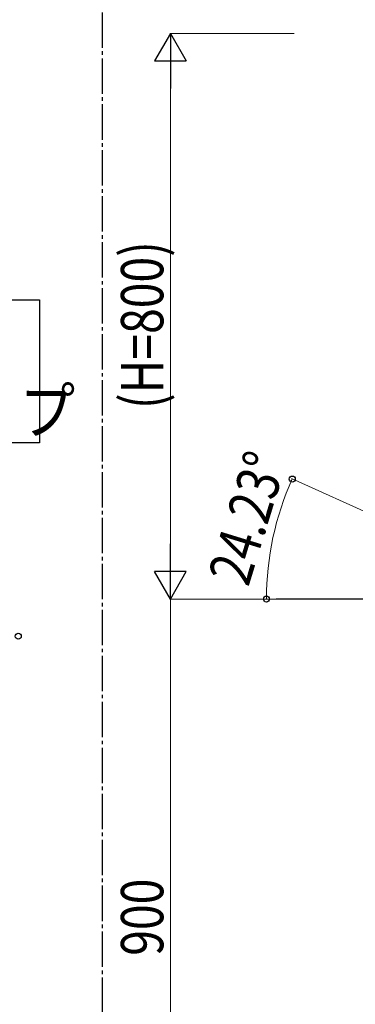
# Model space of a CAD drawing. Units: millimetres. Extents: x 250 to 8280, y 75 to 5795.
# Drawn here: x 2698 to 3173, y 1140 to 2532 of the extents above; entities that cross this region are included whole.
import ezdxf

# ---------------------------------------------------------------- set-up
doc = ezdxf.new("R2010")
doc.units = ezdxf.units.MM
doc.linetypes.add('YCENTER_1', pattern=[13, 10, -1, 1, -1])
doc.layers.add('YKK_A1', color=4, linetype='Continuous', lineweight=30)
doc.layers.add('YKK_D', color=6, linetype='Continuous', lineweight=13)
doc.styles.add('text-b', font='extslim2.shx', dxfattribs={"width": 0.8, "bigfont": 'extfont2.shx'})

msp = doc.modelspace()

# ---------------------------------------------------------------- linework, layer by layer
at = {"layer": 'YKK_A1', "linetype": 'YCENTER_1', "ltscale": 5}
msp.add_line((2814.7, 3257.5), (2814.7, 445), dxfattribs=at)
at = {"layer": 'YKK_A1', "linetype": 'Continuous', "ltscale": 0.5}
msp.add_line((3461.5, 1712.8), (3061.5, 1712.8), dxfattribs=at)
at = {"layer": 'YKK_A1', "linetype": 'Continuous'}
msp.add_lwpolyline([(2726.3, 2136.2), (2726.3, 1933.6), (2271.8, 1933.6), (2271.8, 2136.2), (2726.3, 2136.2)], dxfattribs=at)
at = {"layer": 'YKK_D', "lineweight": -2}
for p, q in [((2911.5, 2512.8), (2889, 2473.8)), ((2911.5, 2512.8), (2934, 2473.8)), ((2911.5, 2512.8), (2911.5, 2434.9)), ((2889, 2473.8), (2934, 2473.8)), ((2911.5, 1712.8), (2911.5, 1790.8)), ((2911.5, 1712.8), (2889, 1751.8)), ((2934, 1751.8), (2889, 1751.8)), ((2911.5, 1712.8), (2934, 1751.8))]:
    msp.add_line(p, q, dxfattribs=at)
at = {"layer": 'YKK_D'}
for p, q in [((3086.6, 2512.8), (2910.5, 2512.8)), ((2911.5, 1757.8), (2911.5, 2467.8)), ((3460.6, 1713.2), (3083.1, 1883.1)), ((3015.5, 1712.8), (2910.5, 1712.8)), ((3086.7, 1712.8), (2910.5, 1712.8)), ((2911.5, 1712.8), (2911.5, 812.8)), ((3060.5, 1712.8), (3046.6, 1712.8))]:
    msp.add_line(p, q, dxfattribs=at)
at = {"layer": 'YKK_D', "linetype": 'ByBlock', "lineweight": -2}
for centre in [(3084.1, 1882.6), (3047.6, 1712.8), (2696.1, 1660.3)]:
    msp.add_circle(centre, 4.25, dxfattribs=at)
at = {"layer": 'YKK_D'}
msp.add_arc((3461.5, 1712.8), 413.9, 155.7723, 180, dxfattribs=at)

# ---------------------------------------------------------------- texts
at = {"layer": 'YKK_A1', "style": 'text-b', "width": 0.89291}
msp.add_text('端部キャップ', height=64.68, dxfattribs=at).set_placement((2303.9, 1946.6))
at = {"layer": 'YKK_D', "style": 'text-b', "width": 0.8}
for s, rotation, p in [('(H=800)', 90, (2901.5, 1981.6)), ('24.23°', 72.9454, (3021.8, 1728.9)), ('900', 90, (2901.5, 1208.4))]:
    msp.add_text(s, height=60, rotation=rotation, dxfattribs=at).set_placement(p)

doc.saveas('drawing.dxf')
